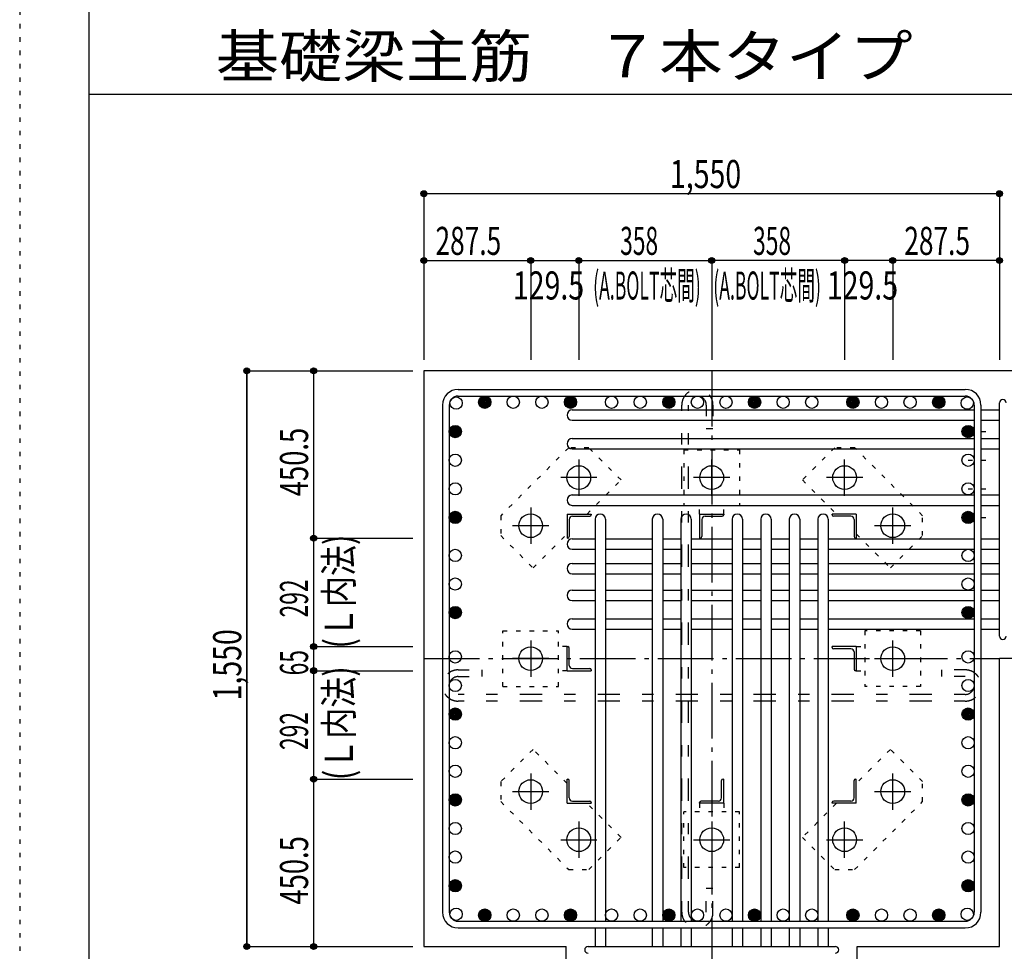
# Model space of a CAD drawing. Units: inches. Extents: x 141 to 12441, y 138 to 8778.
# Drawn here: x 141 to 2792, y 1925 to 4433 of the extents above; entities that cross this region are included whole.
import ezdxf

# ---------------------------------------------------------------- set-up
doc = ezdxf.new("R2010")
doc.units = ezdxf.units.IN
doc.header["$LTSCALE"] = 30
doc.header["$MEASUREMENT"] = 0
for name, pattern in [('CENTER', [12, 5, -0.8, 0.4, -0.8, 5]), ('DIVIDE', [13.2, 5, -0.8, 0.4, -0.8, 0.4, -0.8, 5]), ('DOT', [1.6, 0.4, -0.8, 0.4]), ('HIDDEN', [8, 1, -2, 2, -2, 1])]:
    doc.linetypes.add(name, pattern=pattern)
for name, color, linetype in [('002', 7, 'Continuous'), ('003', 7, 'Continuous'), ('004', 7, 'Continuous'), ('005', 7, 'Continuous'), ('006', 7, 'Continuous'), ('007', 7, 'Continuous'), ('008', 7, 'Continuous'), ('010', 7, 'Continuous'), ('011', 7, 'Continuous'), ('013', 7, 'Continuous'), ('014', 7, 'Continuous'), ('104', 7, 'Continuous'), ('241', 7, 'Continuous'), ('250', 7, 'Continuous')]:
    doc.layers.add(name, color=color, linetype=linetype)
doc.styles.add('DRACAD', font='txt', dxfattribs={"width": 0.85, "bigfont": 'extfont2'})

msp = doc.modelspace()

# ---------------------------------------------------------------- linework, layer by layer
at = {"layer": '002', "color": 2, "linetype": 'Continuous'}
for p, q in [((1229.2, 3487.8), (1229.2, 1937.8)), ((3179.2, 3487.8), (1229.2, 3487.8)), ((2779.2, 2714.3), (3179.2, 2714.3)), ((2779.2, 1937.8), (2779.2, 2714.3)), ((1229.2, 1937.8), (1612.2, 1937.8)), ((1612.2, 1537.8), (1612.2, 1937.8)), ((2396.2, 1937.8), (2779.2, 1937.8)), ((2396.2, 1537.8), (2396.2, 1937.8))]:
    msp.add_line(p, q, dxfattribs=at)
at = {"layer": '003', "color": 4, "linetype": 'CENTER'}
for p, q in [((1646.2, 3249), (1646.2, 3151.5)), ((2004.2, 3151.5), (2004.2, 3249)), ((2362.2, 3151.5), (2362.2, 3249)), ((1695, 3200.3), (1597.5, 3200.3)), ((2052.9, 3200.3), (1955.4, 3200.3)), ((2410.9, 3200.3), (2313.4, 3200.3)), ((1516.7, 3119.5), (1516.7, 3022)), ((2491.7, 3022), (2491.7, 3119.5)), ((1565.5, 3070.8), (1468, 3070.8)), ((2540.4, 3070.8), (2442.9, 3070.8)), ((1516.7, 2761.5), (1516.7, 2664)), ((2491.7, 2664.1), (2491.7, 2761.6)), ((1565.5, 2712.8), (1468, 2712.8)), ((2442.9, 2712.8), (2540.4, 2712.8)), ((1516.7, 2403.6), (1516.7, 2306.1)), ((2491.7, 2306.1), (2491.7, 2403.6)), ((1468, 2354.8), (1565.5, 2354.8)), ((2442.9, 2354.8), (2540.4, 2354.8)), ((1646.2, 2274.1), (1646.2, 2176.6)), ((2004.2, 2274.1), (2004.2, 2176.6)), ((2362.2, 2176.6), (2362.2, 2274.1)), ((1597.5, 2225.3), (1695, 2225.3)), ((1955.5, 2225.3), (2053, 2225.3)), ((2313.4, 2225.3), (2410.9, 2225.3))]:
    msp.add_line(p, q, dxfattribs=at)
at = {"layer": '003', "color": 3, "linetype": 'Continuous'}
for centre in [(1646.2, 3200.3), (2004.2, 3200.3), (2362.2, 3200.3), (1516.7, 3070.8), (2491.7, 3070.8), (1516.7, 2712.8), (2491.7, 2712.8), (1516.7, 2354.8), (2491.7, 2354.8), (1646.2, 2225.3), (2004.2, 2225.3), (2362.2, 2225.3)]:
    msp.add_circle(centre, 32, dxfattribs=at)
at = {"layer": '004', "color": 3, "linetype": 'Continuous'}
for centre in [(1315.9, 3401.1), (1392.9, 3403.3), (1469.9, 3403.3), (1546.9, 3403.3), (1623.9, 3403.3), (1734.7, 3403.3), (1811.7, 3403.3), (1888.7, 3403.3), (1965.7, 3403.3), (2042.7, 3403.3), (2119.7, 3403.3), (2196.7, 3403.3), (2273.7, 3403.3), (2384.5, 3403.3), (2461.5, 3403.3), (2538.5, 3403.3), (2615.5, 3403.3), (2692.5, 3401.1), (1313.7, 3324.1), (2694.7, 3324.1), (1313.7, 3247.1), (2694.7, 3247.1), (1313.7, 3170.1), (2694.7, 3170.1), (1313.7, 3093.1), (2694.7, 3093.1), (1313.7, 2990.8), (2694.7, 2990.8), (1313.7, 2913.8), (2694.7, 2913.8), (1313.7, 2836.8), (2694.7, 2836.8), (1313.7, 2717.5), (2694.7, 2717.5), (1313.7, 2640.5), (2694.7, 2640.5), (1313.7, 2563.5), (2694.7, 2563.5), (1313.7, 2486.5), (2694.7, 2486.5), (1313.7, 2409.5), (2694.7, 2409.5), (1313.7, 2332.5), (2694.7, 2332.5), (1313.7, 2255.5), (2694.7, 2255.5), (1313.7, 2178.5), (2694.7, 2178.5), (1313.7, 2101.5), (2694.7, 2101.5), (1315.9, 2024.5), (1392.9, 2022.3), (1469.9, 2022.3), (1546.9, 2022.3), (1623.9, 2022.3), (1734.7, 2022.3), (1811.7, 2022.3), (1888.7, 2022.3), (1965.7, 2022.3), (2042.7, 2022.3), (2119.7, 2022.3), (2196.7, 2022.3), (2273.7, 2022.3), (2384.5, 2022.3), (2461.5, 2022.3), (2538.5, 2022.3), (2615.5, 2022.3), (2692.5, 2024.5)]:
    msp.add_circle(centre, 16.5, dxfattribs=at)
at = {"layer": '004', "color": 4, "linetype": 'Continuous'}
for centre, radius in [((1392.9, 3403.3), 14.8), ((1392.9, 3403.3), 13.2), ((1392.9, 3403.3), 11.6), ((1392.9, 3403.3), 9.9), ((1392.9, 3403.3), 8.25), ((1392.9, 3403.3), 6.6), ((1392.9, 3403.3), 4.95), ((1392.9, 3403.3), 3.3), ((1392.9, 3403.3), 1.65), ((1623.9, 3403.3), 14.8), ((1623.9, 3403.3), 13.2), ((1623.9, 3403.3), 11.6), ((1623.9, 3403.3), 9.9), ((1623.9, 3403.3), 8.25), ((1623.9, 3403.3), 6.6), ((1623.9, 3403.3), 4.95), ((1623.9, 3403.3), 3.3), ((1623.9, 3403.3), 1.65), ((1888.7, 3403.3), 14.8), ((1888.7, 3403.3), 13.2), ((1888.7, 3403.3), 11.6), ((1888.7, 3403.3), 9.9), ((1888.7, 3403.3), 8.25), ((1888.7, 3403.3), 6.6), ((1888.7, 3403.3), 4.95), ((1888.7, 3403.3), 3.3), ((1888.7, 3403.3), 1.65), ((2119.7, 3403.3), 14.8), ((2119.7, 3403.3), 13.2), ((2119.7, 3403.3), 11.6), ((2119.7, 3403.3), 9.9), ((2119.7, 3403.3), 8.25), ((2119.7, 3403.3), 6.6), ((2119.7, 3403.3), 4.95), ((2119.7, 3403.3), 3.3), ((2119.7, 3403.3), 1.65), ((2384.5, 3403.3), 14.8), ((2384.5, 3403.3), 13.2), ((2384.5, 3403.3), 11.6), ((2384.5, 3403.3), 9.9), ((2384.5, 3403.3), 8.25), ((2384.5, 3403.3), 6.6), ((2384.5, 3403.3), 4.95), ((2384.5, 3403.3), 3.3), ((2384.5, 3403.3), 1.65), ((2615.5, 3403.3), 14.8), ((2615.5, 3403.3), 13.2), ((2615.5, 3403.3), 11.6), ((2615.5, 3403.3), 9.9), ((2615.5, 3403.3), 8.25), ((2615.5, 3403.3), 6.6), ((2615.5, 3403.3), 4.95), ((2615.5, 3403.3), 3.3), ((2615.5, 3403.3), 1.65), ((1313.7, 3324.1), 14.8), ((1313.7, 3324.1), 13.2), ((1313.7, 3324.1), 11.6), ((1313.7, 3324.1), 9.9), ((1313.7, 3324.1), 8.25), ((1313.7, 3324.1), 6.6), ((1313.7, 3324.1), 4.95), ((1313.7, 3324.1), 3.3), ((1313.7, 3324.1), 1.65), ((2694.7, 3324.1), 14.8), ((2694.7, 3324.1), 13.2), ((2694.7, 3324.1), 11.6), ((2694.7, 3324.1), 9.9), ((2694.7, 3324.1), 8.25), ((2694.7, 3324.1), 6.6), ((2694.7, 3324.1), 4.95), ((2694.7, 3324.1), 3.3), ((2694.7, 3324.1), 1.65), ((1313.7, 3093.1), 14.8), ((1313.7, 3093.1), 13.2), ((1313.7, 3093.1), 11.6), ((1313.7, 3093.1), 9.9), ((2694.7, 3093.1), 14.8), ((2694.7, 3093.1), 13.2), ((2694.7, 3093.1), 11.6), ((2694.7, 3093.1), 9.9), ((1313.7, 3093.1), 8.25), ((1313.7, 3093.1), 6.6), ((1313.7, 3093.1), 4.95), ((1313.7, 3093.1), 3.3), ((1313.7, 3093.1), 1.65), ((2694.7, 3093.1), 8.25), ((2694.7, 3093.1), 6.6), ((2694.7, 3093.1), 4.95), ((2694.7, 3093.1), 3.3), ((2694.7, 3093.1), 1.65), ((1313.7, 2836.8), 14.8), ((1313.7, 2836.8), 13.2), ((1313.7, 2836.8), 11.6), ((1313.7, 2836.8), 9.9), ((1313.7, 2836.8), 8.25), ((1313.7, 2836.8), 6.6), ((1313.7, 2836.8), 4.95), ((1313.7, 2836.8), 3.3), ((1313.7, 2836.8), 1.65), ((2694.7, 2836.8), 14.8), ((2694.7, 2836.8), 13.2), ((2694.7, 2836.8), 11.6), ((2694.7, 2836.8), 9.9), ((2694.7, 2836.8), 8.25), ((2694.7, 2836.8), 6.6), ((2694.7, 2836.8), 4.95), ((2694.7, 2836.8), 3.3), ((2694.7, 2836.8), 1.65), ((1313.7, 2563.5), 14.8), ((1313.7, 2563.5), 13.2), ((1313.7, 2563.5), 11.6), ((1313.7, 2563.5), 9.9), ((2694.7, 2563.5), 14.8), ((2694.7, 2563.5), 13.2), ((2694.7, 2563.5), 11.6), ((2694.7, 2563.5), 9.9), ((1313.7, 2563.5), 8.25), ((1313.7, 2563.5), 6.6), ((1313.7, 2563.5), 4.95), ((1313.7, 2563.5), 3.3), ((1313.7, 2563.5), 1.65), ((2694.7, 2563.5), 8.25), ((2694.7, 2563.5), 6.6), ((2694.7, 2563.5), 4.95), ((2694.7, 2563.5), 3.3), ((2694.7, 2563.5), 1.65), ((1313.7, 2332.5), 14.8), ((1313.7, 2332.5), 13.2), ((1313.7, 2332.5), 11.6), ((1313.7, 2332.5), 9.9), ((1313.7, 2332.5), 8.25), ((1313.7, 2332.5), 6.6), ((1313.7, 2332.5), 4.95), ((1313.7, 2332.5), 3.3), ((1313.7, 2332.5), 1.65), ((2694.7, 2332.5), 14.8), ((2694.7, 2332.5), 13.2), ((2694.7, 2332.5), 11.6), ((2694.7, 2332.5), 9.9), ((2694.7, 2332.5), 8.25), ((2694.7, 2332.5), 6.6), ((2694.7, 2332.5), 4.95), ((2694.7, 2332.5), 3.3), ((2694.7, 2332.5), 1.65), ((1313.7, 2101.5), 14.8), ((1313.7, 2101.5), 13.2), ((1313.7, 2101.5), 11.6), ((1313.7, 2101.5), 9.9), ((1313.7, 2101.5), 8.25), ((1313.7, 2101.5), 6.6), ((1313.7, 2101.5), 4.95), ((1313.7, 2101.5), 3.3), ((1313.7, 2101.5), 1.65), ((2694.7, 2101.5), 14.8), ((2694.7, 2101.5), 13.2), ((2694.7, 2101.5), 11.6), ((2694.7, 2101.5), 9.9), ((2694.7, 2101.5), 8.25), ((2694.7, 2101.5), 6.6), ((2694.7, 2101.5), 4.95), ((2694.7, 2101.5), 3.3), ((2694.7, 2101.5), 1.65), ((1392.9, 2022.3), 14.8), ((1392.9, 2022.3), 13.2), ((1392.9, 2022.3), 11.6), ((1392.9, 2022.3), 9.9), ((1392.9, 2022.3), 8.25), ((1392.9, 2022.3), 6.6), ((1392.9, 2022.3), 4.95), ((1392.9, 2022.3), 3.3), ((1392.9, 2022.3), 1.65), ((1623.9, 2022.3), 14.8), ((1623.9, 2022.3), 13.2), ((1623.9, 2022.3), 11.6), ((1623.9, 2022.3), 9.9), ((1623.9, 2022.3), 8.25), ((1623.9, 2022.3), 6.6), ((1623.9, 2022.3), 4.95), ((1623.9, 2022.3), 3.3), ((1623.9, 2022.3), 1.65), ((1888.7, 2022.3), 14.8), ((1888.7, 2022.3), 13.2), ((1888.7, 2022.3), 11.6), ((1888.7, 2022.3), 9.9), ((1888.7, 2022.3), 8.25), ((1888.7, 2022.3), 6.6), ((1888.7, 2022.3), 4.95), ((1888.7, 2022.3), 3.3), ((1888.7, 2022.3), 1.65), ((2119.7, 2022.3), 14.8), ((2119.7, 2022.3), 13.2), ((2119.7, 2022.3), 11.6), ((2119.7, 2022.3), 9.9), ((2119.7, 2022.3), 8.25), ((2119.7, 2022.3), 6.6), ((2119.7, 2022.3), 4.95), ((2119.7, 2022.3), 3.3), ((2119.7, 2022.3), 1.65), ((2384.5, 2022.3), 14.8), ((2384.5, 2022.3), 13.2), ((2384.5, 2022.3), 11.6), ((2384.5, 2022.3), 9.9), ((2384.5, 2022.3), 8.25), ((2384.5, 2022.3), 6.6), ((2384.5, 2022.3), 4.95), ((2384.5, 2022.3), 3.3), ((2384.5, 2022.3), 1.65), ((2615.5, 2022.3), 14.8), ((2615.5, 2022.3), 13.2), ((2615.5, 2022.3), 11.6), ((2615.5, 2022.3), 9.9), ((2615.5, 2022.3), 8.25), ((2615.5, 2022.3), 6.6), ((2615.5, 2022.3), 4.95), ((2615.5, 2022.3), 3.3), ((2615.5, 2022.3), 1.65)]:
    msp.add_circle(centre, radius, dxfattribs=at)
at = {"layer": '005', "color": 7, "linetype": 'Continuous'}
for p, q in [((1321.2, 3437.8), (2687.2, 3437.8)), ((1279.2, 3395.8), (1279.2, 2029.8)), ((1297.2, 3395.8), (1297.2, 2029.8)), ((1321.2, 3419.8), (2687.2, 3419.8)), ((2711.2, 3395.8), (2711.2, 2029.8)), ((2729.2, 3395.8), (2729.2, 2029.8)), ((1321.2, 2005.8), (2687.2, 2005.8)), ((1321.2, 1987.8), (2687.2, 1987.8))]:
    msp.add_line(p, q, dxfattribs=at)
for centre, radius, start, end in [((1321.2, 3395.8), 42, 90, 180), ((2687.2, 3395.8), 42, 0, 90), ((1321.2, 3395.8), 24, 90, 180), ((2687.2, 3395.8), 24, 0, 90), ((1321.2, 2029.8), 42, 180, 270), ((1321.2, 2029.8), 24, 180, 270), ((2687.2, 2029.8), 42, 270, 0), ((2687.2, 2029.8), 24, 270, 0)]:
    msp.add_arc(centre, radius, start, end, dxfattribs=at)
at = {"layer": '006', "color": 7, "linetype": 'Continuous'}
for p, q in [((1628.7, 3382.6), (2711.2, 3382.6)), ((2729.2, 3382.6), (2779.2, 3382.6)), ((1628.7, 3354.6), (2711.2, 3354.6)), ((2729.2, 3354.6), (2779.2, 3354.6)), ((1628.7, 3305.6), (2711.2, 3305.6)), ((2729.2, 3305.6), (2779.2, 3305.6)), ((1628.7, 3277.6), (2711.2, 3277.6)), ((2729.2, 3277.6), (2779.2, 3277.6)), ((1628.7, 3153.6), (2711.2, 3153.6)), ((2729.2, 3153.6), (2779.2, 3153.6)), ((1628.7, 3125.6), (2711.2, 3125.6)), ((2729.2, 3125.6), (2779.2, 3125.6)), ((1690.2, 3088.3), (1690.2, 2005.8)), ((1718.2, 3088.3), (1718.2, 2005.8)), ((1844.2, 3088.3), (1844.2, 2005.8)), ((1872.2, 3088.3), (1872.2, 2005.8)), ((1921.2, 3088.3), (1921.2, 2005.8)), ((1949.2, 3088.3), (1949.2, 2005.8)), ((2059.2, 3088.3), (2059.2, 2005.8)), ((2087.2, 3088.3), (2087.2, 2005.8)), ((2136.2, 3088.3), (2136.2, 2005.8)), ((2164.2, 3088.3), (2164.2, 2005.8)), ((2213.2, 3088.3), (2213.2, 2005.8)), ((2241.2, 3088.3), (2241.2, 2005.8)), ((2290.2, 3088.3), (2290.2, 2005.8)), ((2318.2, 3088.3), (2318.2, 2005.8)), ((1628.7, 3035.3), (1690.2, 3035.3)), ((1718.2, 3035.3), (1844.2, 3035.3)), ((1872.2, 3035.3), (1921.2, 3035.3)), ((1949.2, 3035.3), (2059.2, 3035.3)), ((2087.2, 3035.3), (2136.2, 3035.3)), ((2164.2, 3035.3), (2213.2, 3035.3)), ((2241.2, 3035.3), (2290.2, 3035.3)), ((2318.2, 3035.3), (2711.2, 3035.3)), ((2729.2, 3035.3), (2779.2, 3035.3)), ((1628.7, 3007.3), (1690.2, 3007.3)), ((1718.2, 3007.3), (1844.2, 3007.3)), ((1872.2, 3007.3), (1921.2, 3007.3)), ((1949.2, 3007.3), (2059.2, 3007.3)), ((2087.2, 3007.3), (2136.2, 3007.3)), ((2164.2, 3007.3), (2213.2, 3007.3)), ((2241.2, 3007.3), (2290.2, 3007.3)), ((2318.2, 3007.3), (2711.2, 3007.3)), ((2729.2, 3007.3), (2779.2, 3007.3)), ((1628.7, 2969.3), (1690.2, 2969.3)), ((1718.2, 2969.3), (1844.2, 2969.3)), ((1872.2, 2969.3), (1921.2, 2969.3)), ((1949.2, 2969.3), (2059.2, 2969.3)), ((2087.2, 2969.3), (2136.2, 2969.3)), ((2164.2, 2969.3), (2213.2, 2969.3)), ((2241.2, 2969.3), (2290.2, 2969.3)), ((2318.2, 2969.3), (2711.2, 2969.3)), ((2729.2, 2969.3), (2779.2, 2969.3)), ((1628.7, 2941.3), (1690.2, 2941.3)), ((1718.2, 2941.3), (1844.2, 2941.3)), ((1872.2, 2941.3), (1921.2, 2941.3)), ((1949.2, 2941.3), (2059.2, 2941.3)), ((2087.2, 2941.3), (2136.2, 2941.3)), ((2164.2, 2941.3), (2213.2, 2941.3)), ((2241.2, 2941.3), (2290.2, 2941.3)), ((2318.2, 2941.3), (2711.2, 2941.3)), ((2729.2, 2941.3), (2779.2, 2941.3)), ((1628.7, 2897.3), (1690.2, 2897.3)), ((1718.2, 2897.3), (1844.2, 2897.3)), ((1872.2, 2897.3), (1921.2, 2897.3)), ((1949.2, 2897.3), (2059.2, 2897.3)), ((2087.2, 2897.3), (2136.2, 2897.3)), ((2164.2, 2897.3), (2213.2, 2897.3)), ((2241.2, 2897.3), (2290.2, 2897.3)), ((2318.2, 2897.3), (2711.2, 2897.3)), ((2729.2, 2897.3), (2779.2, 2897.3)), ((1628.7, 2869.3), (1690.2, 2869.3)), ((1718.2, 2869.3), (1844.2, 2869.3)), ((1872.2, 2869.3), (1921.2, 2869.3)), ((1949.2, 2869.3), (2059.2, 2869.3)), ((2087.2, 2869.3), (2136.2, 2869.3)), ((2164.2, 2869.3), (2213.2, 2869.3)), ((2241.2, 2869.3), (2290.2, 2869.3)), ((2318.2, 2869.3), (2711.2, 2869.3)), ((2729.2, 2869.3), (2779.2, 2869.3)), ((1628.7, 2820.3), (1690.2, 2820.3)), ((1718.2, 2820.3), (1844.2, 2820.3)), ((1872.2, 2820.3), (1921.2, 2820.3)), ((1949.2, 2820.3), (2059.2, 2820.3)), ((2087.2, 2820.3), (2136.2, 2820.3)), ((2164.2, 2820.3), (2213.2, 2820.3)), ((2241.2, 2820.3), (2290.2, 2820.3)), ((2318.2, 2820.3), (2711.2, 2820.3)), ((2729.2, 2820.3), (2779.2, 2820.3)), ((1628.7, 2792.3), (1690.2, 2792.3)), ((1718.2, 2792.3), (1844.2, 2792.3)), ((1872.2, 2792.3), (1921.2, 2792.3)), ((1949.2, 2792.3), (2059.2, 2792.3)), ((2087.2, 2792.3), (2136.2, 2792.3)), ((2164.2, 2792.3), (2213.2, 2792.3)), ((2241.2, 2792.3), (2290.2, 2792.3)), ((2318.2, 2792.3), (2711.2, 2792.3)), ((2729.2, 2792.3), (2779.2, 2792.3)), ((1690.2, 1987.8), (1690.2, 1937.8)), ((1718.2, 1987.8), (1718.2, 1937.8)), ((1844.2, 1987.8), (1844.2, 1937.8)), ((1872.2, 1987.8), (1872.2, 1937.8)), ((1921.2, 1987.8), (1921.2, 1937.8)), ((1949.2, 1987.8), (1949.2, 1937.8)), ((2059.2, 1987.8), (2059.2, 1937.8)), ((2087.2, 1987.8), (2087.2, 1937.8)), ((2136.2, 1987.8), (2136.2, 1937.8)), ((2164.2, 1987.8), (2164.2, 1937.8)), ((2213.2, 1987.8), (2213.2, 1937.8)), ((2241.2, 1987.8), (2241.2, 1937.8)), ((2290.2, 1987.8), (2290.2, 1937.8)), ((2318.2, 1987.8), (2318.2, 1937.8))]:
    msp.add_line(p, q, dxfattribs=at)
for centre, start, end in [((1628.7, 3368.6), 90, 270), ((1628.7, 3291.6), 90, 270), ((1628.7, 3139.6), 90, 270), ((1704.2, 3088.3), 0, 180), ((1858.2, 3088.3), 0, 180), ((1935.2, 3088.3), 0, 180), ((2073.2, 3088.3), 0, 180), ((2150.2, 3088.3), 0, 180), ((2227.2, 3088.3), 0, 180), ((2304.2, 3088.3), 0, 180), ((1628.7, 3021.3), 90, 270), ((1628.7, 2955.3), 90, 270), ((1628.7, 2883.3), 90, 270), ((1628.7, 2806.3), 90, 270)]:
    msp.add_arc(centre, 14, start, end, dxfattribs=at)
at = {"layer": '007', "color": 7, "linetype": 'Continuous'}
for p, q in [((2779.2, 2773.3), (2779.2, 3401.6)), ((1671.2, 1937.8), (2337.2, 1937.8))]:
    msp.add_line(p, q, dxfattribs=at)
for centre, start, end in [((2788.2, 3401.6), 0, 180), ((2788.2, 2773.3), 180, 0), ((1671.2, 1928.8), 90, 270), ((2337.2, 1928.8), 270, 90)]:
    msp.add_arc(centre, 9, start, end, dxfattribs=at)
at = {"layer": '010', "color": 4, "linetype": 'DOT'}
for p, q in [((1619.3, 3280.9), (1436.2, 3097.7)), ((1673, 3280.9), (1619.3, 3280.9)), ((1760, 3193.9), (1673, 3280.9)), ((1929.2, 3275.3), (1929.2, 3125.3)), ((1929.2, 3275.3), (2079.2, 3275.3)), ((2079.2, 3275.3), (2079.2, 3125.3)), ((2335.4, 3280.8), (2248.4, 3193.9)), ((2389.1, 3280.8), (2335.4, 3280.8)), ((2572.3, 3097.7), (2389.1, 3280.8)), ((1668.4, 3102.3), (1760, 3193.9)), ((2248.4, 3193.9), (2340, 3102.3)), ((1929.2, 3125.3), (2079.2, 3125.3)), ((1971.7, 3102.3), (1971.7, 3125.3)), ((2036.7, 3102.3), (2036.7, 3125.3)), ((1436.2, 3097.7), (1436.2, 3044)), ((2572.3, 3044), (2572.3, 3097.7)), ((1436.2, 3044), (1523.1, 2957)), ((1523.1, 2957), (1614.7, 3048.6)), ((2393.7, 3048.6), (2485.3, 2957)), ((2485.3, 2957), (2572.3, 3044)), ((1441.7, 2637.8), (1441.7, 2787.8)), ((1441.7, 2787.8), (1591.7, 2787.8)), ((1591.7, 2637.8), (1591.7, 2787.8)), ((2566.7, 2787.8), (2416.7, 2787.8)), ((2416.7, 2787.8), (2416.7, 2637.8)), ((2566.7, 2787.8), (2566.7, 2637.8)), ((1614.7, 2745.3), (1591.7, 2745.3)), ((2393.7, 2745.3), (2416.7, 2745.3)), ((1614.7, 2680.3), (1591.7, 2680.3)), ((2393.7, 2680.3), (2416.7, 2680.3)), ((1441.7, 2637.8), (1591.7, 2637.8)), ((2566.7, 2637.8), (2416.7, 2637.8)), ((1523.1, 2468.6), (1436.1, 2381.6)), ((1614.7, 2377), (1523.1, 2468.6)), ((2485.3, 2468.6), (2393.7, 2377)), ((2572.2, 2381.6), (2485.3, 2468.6)), ((1436.1, 2381.6), (1436.1, 2327.9)), ((2572.2, 2327.9), (2572.2, 2381.6)), ((1436.1, 2327.9), (1619.3, 2144.8)), ((1760, 2231.7), (1668.4, 2323.3)), ((1971.7, 2323.3), (1971.7, 2300.3)), ((2036.7, 2323.3), (2036.7, 2300.3)), ((2340, 2323.3), (2248.4, 2231.7)), ((2389.1, 2144.7), (2572.2, 2327.9)), ((1929.2, 2150.3), (1929.2, 2300.3)), ((2079.2, 2300.3), (1929.2, 2300.3)), ((2079.2, 2150.3), (2079.2, 2300.3)), ((1673, 2144.8), (1760, 2231.7)), ((2248.4, 2231.7), (2335.4, 2144.7)), ((2079.2, 2150.3), (1929.2, 2150.3)), ((1619.3, 2144.8), (1673, 2144.8)), ((2335.4, 2144.7), (2389.1, 2144.7))]:
    msp.add_line(p, q, dxfattribs=at)
at = {"layer": '011', "color": 4, "linetype": 'Continuous'}
for p, q in [((1614.7, 3102.3), (1679.7, 3102.3)), ((1614.7, 3102.3), (1614.7, 3037.3)), ((1620.7, 3087.8), (1620.7, 3041.3)), ((1629.2, 3096.3), (1675.7, 3096.3)), ((1679.7, 3102.3), (1679.7, 3100.3)), ((1971.7, 3102.3), (2036.7, 3102.3)), ((1971.7, 3102.3), (1971.7, 3037.3)), ((1977.7, 3087.8), (1977.7, 3041.3)), ((1986.2, 3096.3), (2032.7, 3096.3)), ((2036.7, 3102.3), (2036.7, 3100.3)), ((2393.7, 3102.3), (2328.7, 3102.3)), ((2328.7, 3100.3), (2328.7, 3102.3)), ((2379.2, 3096.3), (2332.7, 3096.3)), ((2387.7, 3087.8), (2387.7, 3041.3)), ((2393.7, 3102.3), (2393.7, 3037.3)), ((1616.7, 3037.3), (1614.7, 3037.3)), ((1973.7, 3037.3), (1971.7, 3037.3)), ((2393.7, 3037.3), (2391.7, 3037.3)), ((1614.7, 2745.3), (1616.7, 2745.3)), ((1614.7, 2680.3), (1614.7, 2745.3)), ((1620.7, 2694.8), (1620.7, 2741.3)), ((2393.7, 2745.3), (2328.7, 2745.3)), ((2328.7, 2743.3), (2328.7, 2745.3)), ((2379.2, 2739.3), (2332.7, 2739.3)), ((2393.7, 2745.3), (2393.7, 2680.3)), ((2387.7, 2730.8), (2387.7, 2684.3)), ((1614.7, 2680.3), (1679.7, 2680.3)), ((1629.2, 2686.3), (1675.7, 2686.3)), ((1679.7, 2682.3), (1679.7, 2680.3)), ((2393.7, 2680.3), (2391.7, 2680.3)), ((1614.7, 2388.3), (1616.7, 2388.3)), ((1614.7, 2323.3), (1614.7, 2388.3)), ((2034.7, 2388.3), (2036.7, 2388.3)), ((2036.7, 2323.3), (2036.7, 2388.3)), ((2391.7, 2388.3), (2393.7, 2388.3)), ((2393.7, 2323.3), (2393.7, 2388.3)), ((1620.7, 2337.8), (1620.7, 2384.3)), ((2030.7, 2337.8), (2030.7, 2384.3)), ((2387.7, 2337.8), (2387.7, 2384.3)), ((1614.7, 2323.3), (1679.7, 2323.3)), ((1629.2, 2329.3), (1675.7, 2329.3)), ((1679.7, 2325.3), (1679.7, 2323.3)), ((1971.7, 2323.3), (1971.7, 2325.3)), ((2036.7, 2323.3), (1971.7, 2323.3)), ((2022.2, 2329.3), (1975.7, 2329.3)), ((2328.7, 2323.3), (2328.7, 2325.3)), ((2393.7, 2323.3), (2328.7, 2323.3)), ((2379.2, 2329.3), (2332.7, 2329.3))]:
    msp.add_line(p, q, dxfattribs=at)
for centre, radius, start, end in [((1629.2, 3087.8), 8.5, 90, 180), ((1675.7, 3100.3), 4, 270, 0), ((1986.2, 3087.8), 8.5, 90, 180), ((2032.7, 3100.3), 4, 270, 0), ((2332.7, 3100.3), 4, 180, 270), ((2379.2, 3087.8), 8.5, 0, 90), ((1616.7, 3041.3), 4, 270, 0), ((1973.7, 3041.3), 4, 270, 0), ((2391.7, 3041.3), 4, 180, 270), ((1616.7, 2741.3), 4, 0, 90), ((2332.7, 2743.3), 4, 180, 270), ((2379.2, 2730.8), 8.5, 0, 90), ((1629.2, 2694.8), 8.5, 180, 270), ((1675.7, 2682.3), 4, 0, 90), ((2391.7, 2684.3), 4, 180, 270), ((1616.7, 2384.3), 4, 0, 90), ((2034.7, 2384.3), 4, 90, 180), ((2391.7, 2384.3), 4, 90, 180), ((1629.2, 2337.8), 8.5, 180, 270), ((2022.2, 2337.8), 8.5, 270, 0), ((2379.2, 2337.8), 8.5, 270, 0), ((1675.7, 2325.3), 4, 0, 90), ((1975.7, 2325.3), 4, 90, 180), ((2332.7, 2325.3), 4, 90, 180)]:
    msp.add_arc(centre, radius, start, end, dxfattribs=at)
at = {"layer": '013', "color": 7, "linetype": 'HIDDEN'}
for p, q in [((1923.7, 2029.8), (1923.7, 3395.8)), ((1941.7, 2029.8), (1941.7, 3395.8)), ((1989.7, 3395.8), (1989.7, 3331.8)), ((2007.7, 3395.8), (2007.7, 3331.8)), ((2007.7, 3331.8), (1989.7, 3331.8)), ((1321.2, 2682.5), (1385.2, 2682.5)), ((1385.2, 2682.5), (1385.2, 2664.5)), ((2687.2, 2682.5), (2623.2, 2682.5)), ((2623.2, 2682.5), (2623.2, 2664.5)), ((1321.2, 2664.5), (1385.2, 2664.5)), ((2687.2, 2664.5), (2623.2, 2664.5)), ((2687.2, 2616.5), (1321.2, 2616.5)), ((2687.2, 2598.5), (1321.2, 2598.5)), ((1989.7, 2029.8), (1989.7, 2093.8)), ((2007.7, 2093.8), (1989.7, 2093.8)), ((2007.7, 2029.8), (2007.7, 2093.8))]:
    msp.add_line(p, q, dxfattribs=at)
for centre, radius, start, end in [((1965.7, 3395.8), 42, 0, 180), ((1965.7, 3395.8), 24, 0, 180), ((1321.2, 2640.5), 42, 90, 270), ((2687.2, 2640.5), 42, 270, 90), ((1321.2, 2640.5), 24, 90, 270), ((2687.2, 2640.5), 24, 270, 90), ((2687.2, 2640.5), 24, 270, 90), ((1965.7, 2029.8), 42, 180, 0), ((1965.7, 2029.8), 24, 180, 0), ((1965.7, 2029.8), 24, 180, 0)]:
    msp.add_arc(centre, radius, start, end, dxfattribs=at)
at = {"layer": '014', "color": 4, "linetype": 'Continuous'}
for p, q in [((1229.2, 3964.9), (1229.2, 3784.9)), ((1229.2, 3964.9), (1229.2, 3784.9)), ((1229.2, 3964.9), (2779.2, 3964.9)), ((1229.2, 3964.9), (2779.2, 3964.9)), ((2779.2, 3964.9), (2779.2, 3784.9)), ((1229.2, 3784.9), (1229.2, 3517.8)), ((1229.2, 3784.9), (1516.7, 3784.9)), ((1229.2, 3784.9), (1229.2, 3517.8)), ((1516.7, 3784.9), (1516.7, 3517.8)), ((1516.7, 3784.9), (1646.2, 3784.9)), ((1646.2, 3784.9), (1646.2, 3517.8)), ((1646.2, 3784.9), (2004.2, 3784.9)), ((2362.2, 3784.9), (2004.2, 3784.9)), ((2004.2, 3784.9), (2004.2, 3517.8)), ((2491.7, 3784.9), (2362.2, 3784.9)), ((2362.2, 3784.9), (2362.2, 3517.8)), ((2779.2, 3784.9), (2491.7, 3784.9)), ((2491.7, 3784.9), (2491.7, 3517.8)), ((2779.2, 3784.9), (2779.2, 3517.8)), ((752.2, 3487.8), (932.2, 3487.8)), ((752.2, 3487.8), (932.2, 3487.8)), ((752.2, 3487.8), (752.2, 1937.8)), ((752.2, 1937.8), (752.2, 3487.8)), ((932.2, 3487.8), (932.2, 3037.3)), ((932.2, 3487.8), (1199.2, 3487.8)), ((932.2, 3037.3), (1199.2, 3037.3)), ((932.2, 3037.3), (932.2, 2745.3)), ((932.2, 2745.3), (1199.2, 2745.3)), ((932.2, 2745.3), (932.2, 2680.3)), ((932.2, 2680.3), (1199.2, 2680.3)), ((932.2, 2680.3), (932.2, 2388.3)), ((932.2, 2388.3), (1199.2, 2388.3)), ((932.2, 2388.3), (932.2, 1937.8)), ((752.2, 1937.8), (932.2, 1937.8)), ((932.2, 1937.8), (1199.2, 1937.8)), ((932.2, 1937.8), (1199.2, 1937.8))]:
    msp.add_line(p, q, dxfattribs=at)
at = {"layer": '014', "color": 4, "linetype": 'CENTER'}
for p, q in [((2004.2, 3487.8), (2004.2, 1537.8)), ((1229.2, 2712.8), (2779.2, 2712.8))]:
    msp.add_line(p, q, dxfattribs=at)
at = {"layer": '014', "color": 7, "linetype": 'DOT'}
for p, q in [((2694.7, 3324.1), (2757.3, 3324.1)), ((2694.7, 3247.1), (2757.3, 3247.1)), ((2694.7, 3170.1), (2757.3, 3170.1)), ((2694.7, 3093.1), (2757.3, 3093.1))]:
    msp.add_line(p, q, dxfattribs=at)
at = {"layer": '014', "color": 4, "linetype": 'Continuous'}
for centre, radius in [((1229.2, 3964.9), 8), ((1229.2, 3964.9), 7.2), ((1229.2, 3964.9), 6.4), ((1229.2, 3964.9), 5.6), ((1229.2, 3964.9), 4.8), ((1229.2, 3964.9), 4), ((1229.2, 3964.9), 3.2), ((1229.2, 3964.9), 2.4), ((1229.2, 3964.9), 1.6), ((1229.2, 3964.9), 0.8), ((2779.2, 3964.9), 8), ((2779.2, 3964.9), 7.2), ((2779.2, 3964.9), 6.4), ((2779.2, 3964.9), 5.6), ((2779.2, 3964.9), 4.8), ((2779.2, 3964.9), 4), ((2779.2, 3964.9), 3.2), ((2779.2, 3964.9), 2.4), ((2779.2, 3964.9), 1.6), ((2779.2, 3964.9), 0.8), ((1229.2, 3784.9), 8), ((1229.2, 3784.9), 7.2), ((1516.7, 3784.9), 8), ((1516.7, 3784.9), 7.2), ((1646.2, 3784.9), 8), ((1646.2, 3784.9), 7.2), ((2004.2, 3784.9), 8), ((2004.2, 3784.9), 7.2), ((2362.2, 3784.9), 8), ((2362.2, 3784.9), 7.2), ((2491.7, 3784.9), 8), ((2491.7, 3784.9), 7.2), ((2779.2, 3784.9), 8), ((2779.2, 3784.9), 7.2), ((1229.2, 3784.9), 6.4), ((1229.2, 3784.9), 5.6), ((1229.2, 3784.9), 4.8), ((1229.2, 3784.9), 4), ((1229.2, 3784.9), 3.2), ((1229.2, 3784.9), 2.4), ((1229.2, 3784.9), 1.6), ((1229.2, 3784.9), 0.8), ((1516.7, 3784.9), 6.4), ((1516.7, 3784.9), 5.6), ((1516.7, 3784.9), 4.8), ((1516.7, 3784.9), 4), ((1516.7, 3784.9), 3.2), ((1516.7, 3784.9), 2.4), ((1516.7, 3784.9), 1.6), ((1516.7, 3784.9), 0.8), ((1646.2, 3784.9), 6.4), ((1646.2, 3784.9), 5.6), ((1646.2, 3784.9), 4.8), ((1646.2, 3784.9), 4), ((1646.2, 3784.9), 3.2), ((1646.2, 3784.9), 2.4), ((1646.2, 3784.9), 1.6), ((1646.2, 3784.9), 0.8), ((2004.2, 3784.9), 6.4), ((2004.2, 3784.9), 5.6), ((2004.2, 3784.9), 4.8), ((2004.2, 3784.9), 4), ((2004.2, 3784.9), 3.2), ((2004.2, 3784.9), 2.4), ((2004.2, 3784.9), 1.6), ((2004.2, 3784.9), 0.8), ((2362.2, 3784.9), 6.4), ((2362.2, 3784.9), 5.6), ((2362.2, 3784.9), 4.8), ((2362.2, 3784.9), 4), ((2362.2, 3784.9), 3.2), ((2362.2, 3784.9), 2.4), ((2362.2, 3784.9), 1.6), ((2362.2, 3784.9), 0.8), ((2491.7, 3784.9), 6.4), ((2491.7, 3784.9), 5.6), ((2491.7, 3784.9), 4.8), ((2491.7, 3784.9), 4), ((2491.7, 3784.9), 3.2), ((2491.7, 3784.9), 2.4), ((2491.7, 3784.9), 1.6), ((2491.7, 3784.9), 0.8), ((2779.2, 3784.9), 6.4), ((2779.2, 3784.9), 5.6), ((2779.2, 3784.9), 4.8), ((2779.2, 3784.9), 4), ((2779.2, 3784.9), 3.2), ((2779.2, 3784.9), 2.4), ((2779.2, 3784.9), 1.6), ((2779.2, 3784.9), 0.8), ((752.2, 3487.8), 8), ((752.2, 3487.8), 7.2), ((752.2, 3487.8), 6.4), ((752.2, 3487.8), 5.6), ((752.2, 3487.8), 4.8), ((752.2, 3487.8), 4), ((752.2, 3487.8), 3.2), ((752.2, 3487.8), 2.4), ((752.2, 3487.8), 1.6), ((752.2, 3487.8), 0.8), ((932.2, 3487.8), 8), ((932.2, 3487.8), 7.2), ((932.2, 3487.8), 6.4), ((932.2, 3487.8), 5.6), ((932.2, 3487.8), 4.8), ((932.2, 3487.8), 4), ((932.2, 3487.8), 3.2), ((932.2, 3487.8), 2.4), ((932.2, 3487.8), 1.6), ((932.2, 3487.8), 0.8), ((932.2, 3037.3), 8), ((932.2, 3037.3), 7.2), ((932.2, 3037.3), 6.4), ((932.2, 3037.3), 5.6), ((932.2, 3037.3), 4.8), ((932.2, 3037.3), 4), ((932.2, 3037.3), 3.2), ((932.2, 3037.3), 2.4), ((932.2, 3037.3), 1.6), ((932.2, 3037.3), 0.8), ((932.2, 2745.3), 8), ((932.2, 2745.3), 7.2), ((932.2, 2745.3), 6.4), ((932.2, 2745.3), 5.6), ((932.2, 2745.3), 4.8), ((932.2, 2745.3), 4), ((932.2, 2745.3), 3.2), ((932.2, 2745.3), 2.4), ((932.2, 2745.3), 1.6), ((932.2, 2745.3), 0.8), ((932.2, 2680.3), 8), ((932.2, 2680.3), 7.2), ((932.2, 2680.3), 6.4), ((932.2, 2680.3), 5.6), ((932.2, 2680.3), 4.8), ((932.2, 2680.3), 4), ((932.2, 2680.3), 3.2), ((932.2, 2680.3), 2.4), ((932.2, 2680.3), 1.6), ((932.2, 2680.3), 0.8), ((932.2, 2388.3), 8), ((932.2, 2388.3), 7.2), ((932.2, 2388.3), 6.4), ((932.2, 2388.3), 5.6), ((932.2, 2388.3), 4.8), ((932.2, 2388.3), 4), ((932.2, 2388.3), 3.2), ((932.2, 2388.3), 2.4), ((932.2, 2388.3), 1.6), ((932.2, 2388.3), 0.8), ((752.2, 1937.8), 8), ((752.2, 1937.8), 7.2), ((752.2, 1937.8), 6.4), ((752.2, 1937.8), 5.6), ((752.2, 1937.8), 4.8), ((752.2, 1937.8), 4), ((752.2, 1937.8), 3.2), ((752.2, 1937.8), 2.4), ((752.2, 1937.8), 1.6), ((752.2, 1937.8), 0.8), ((932.2, 1937.8), 8), ((932.2, 1937.8), 7.2), ((932.2, 1937.8), 6.4), ((932.2, 1937.8), 5.6), ((932.2, 1937.8), 4.8), ((932.2, 1937.8), 4), ((932.2, 1937.8), 3.2), ((932.2, 1937.8), 2.4), ((932.2, 1937.8), 1.6), ((932.2, 1937.8), 0.8)]:
    msp.add_circle(centre, radius, dxfattribs=at)
at = {"layer": '014', "color": 7, "linetype": 'Continuous'}
for p in [(1229.2, 3964.9), (1229.2, 3964.9), (1229.2, 3964.9), (1229.2, 3964.9), (1229.2, 3964.9), (1229.2, 3964.9), (1229.2, 3964.9), (1229.2, 3964.9), (1229.2, 3964.9), (1229.2, 3964.9), (1229.2, 3964.9), (1229.2, 3964.9), (1229.2, 3964.9), (1229.2, 3964.9), (1229.2, 3964.9), (1229.2, 3964.9), (1229.2, 3964.9), (1229.2, 3964.9), (2779.2, 3964.9), (2779.2, 3964.9), (2779.2, 3964.9), (2779.2, 3964.9), (2779.2, 3964.9), (2779.2, 3964.9), (2779.2, 3964.9), (2779.2, 3964.9), (2779.2, 3964.9), (2779.2, 3964.9), (2779.2, 3964.9), (2779.2, 3964.9), (2779.2, 3964.9), (2779.2, 3964.9), (2779.2, 3964.9), (2779.2, 3964.9), (2779.2, 3964.9), (2779.2, 3964.9), (1229.2, 3784.9), (1229.2, 3784.9), (1229.2, 3784.9), (1229.2, 3784.9), (1229.2, 3784.9), (1229.2, 3784.9), (1229.2, 3784.9), (1229.2, 3784.9), (1229.2, 3784.9), (1229.2, 3784.9), (1229.2, 3784.9), (1229.2, 3784.9), (1229.2, 3784.9), (1229.2, 3784.9), (1229.2, 3784.9), (1229.2, 3784.9), (1229.2, 3784.9), (1229.2, 3784.9), (1229.2, 3784.9), (1516.7, 3784.9), (1516.7, 3784.9), (1516.7, 3784.9), (1516.7, 3784.9), (1516.7, 3784.9), (1516.7, 3784.9), (1516.7, 3784.9), (1516.7, 3784.9), (1516.7, 3784.9), (1516.7, 3784.9), (1516.7, 3784.9), (1516.7, 3784.9), (1516.7, 3784.9), (1516.7, 3784.9), (1516.7, 3784.9), (1516.7, 3784.9), (1516.7, 3784.9), (1516.7, 3784.9), (1516.7, 3784.9), (1646.2, 3784.9), (1646.2, 3784.9), (1646.2, 3784.9), (1646.2, 3784.9), (1646.2, 3784.9), (1646.2, 3784.9), (1646.2, 3784.9), (1646.2, 3784.9), (1646.2, 3784.9), (1646.2, 3784.9), (1646.2, 3784.9), (1646.2, 3784.9), (1646.2, 3784.9), (1646.2, 3784.9), (1646.2, 3784.9), (1646.2, 3784.9), (1646.2, 3784.9), (1646.2, 3784.9), (1646.2, 3784.9), (2004.2, 3784.9), (2004.2, 3784.9), (2004.2, 3784.9), (2004.2, 3784.9), (2004.2, 3784.9), (2004.2, 3784.9), (2004.2, 3784.9), (2004.2, 3784.9), (2004.2, 3784.9), (2004.2, 3784.9), (2004.2, 3784.9), (2004.2, 3784.9), (2004.2, 3784.9), (2004.2, 3784.9), (2004.2, 3784.9), (2004.2, 3784.9), (2004.2, 3784.9), (2004.2, 3784.9), (2004.2, 3784.9), (2362.2, 3784.9), (2362.2, 3784.9), (2362.2, 3784.9), (2362.2, 3784.9), (2362.2, 3784.9), (2362.2, 3784.9), (2362.2, 3784.9), (2362.2, 3784.9), (2362.2, 3784.9), (2362.2, 3784.9), (2362.2, 3784.9), (2362.2, 3784.9), (2362.2, 3784.9), (2362.2, 3784.9), (2362.2, 3784.9), (2362.2, 3784.9), (2362.2, 3784.9), (2362.2, 3784.9), (2362.2, 3784.9), (2491.7, 3784.9), (2491.7, 3784.9), (2491.7, 3784.9), (2491.7, 3784.9), (2491.7, 3784.9), (2491.7, 3784.9), (2491.7, 3784.9), (2491.7, 3784.9), (2491.7, 3784.9), (2491.7, 3784.9), (2491.7, 3784.9), (2491.7, 3784.9), (2491.7, 3784.9), (2491.7, 3784.9), (2491.7, 3784.9), (2491.7, 3784.9), (2491.7, 3784.9), (2491.7, 3784.9), (2491.7, 3784.9), (2779.2, 3784.9), (2779.2, 3784.9), (2779.2, 3784.9), (2779.2, 3784.9), (2779.2, 3784.9), (2779.2, 3784.9), (2779.2, 3784.9), (2779.2, 3784.9), (2779.2, 3784.9), (2779.2, 3784.9), (2779.2, 3784.9), (2779.2, 3784.9), (2779.2, 3784.9), (2779.2, 3784.9), (2779.2, 3784.9), (2779.2, 3784.9), (2779.2, 3784.9), (2779.2, 3784.9), (2779.2, 3784.9), (752.2, 3487.8), (752.2, 3487.8), (752.2, 3487.8), (752.2, 3487.8), (752.2, 3487.8), (752.2, 3487.8), (752.2, 3487.8), (752.2, 3487.8), (752.2, 3487.8), (752.2, 3487.8), (752.2, 3487.8), (752.2, 3487.8), (752.2, 3487.8), (752.2, 3487.8), (752.2, 3487.8), (752.2, 3487.8), (932.2, 3487.8), (932.2, 3487.8), (932.2, 3487.8), (932.2, 3487.8), (932.2, 3487.8), (932.2, 3487.8), (932.2, 3487.8), (932.2, 3487.8), (932.2, 3487.8), (932.2, 3487.8), (932.2, 3487.8), (932.2, 3487.8), (932.2, 3487.8), (932.2, 3487.8), (932.2, 3487.8), (932.2, 3487.8), (932.2, 3487.8), (932.2, 3037.3), (932.2, 3037.3), (932.2, 3037.3), (932.2, 3037.3), (932.2, 3037.3), (932.2, 3037.3), (932.2, 3037.3), (932.2, 3037.3), (932.2, 3037.3), (932.2, 3037.3), (932.2, 3037.3), (932.2, 3037.3), (932.2, 3037.3), (932.2, 3037.3), (932.2, 3037.3), (932.2, 3037.3), (932.2, 3037.3), (932.2, 2745.3), (932.2, 2745.3), (932.2, 2745.3), (932.2, 2745.3), (932.2, 2745.3), (932.2, 2745.3), (932.2, 2745.3), (932.2, 2745.3), (932.2, 2745.3), (932.2, 2745.3), (932.2, 2745.3), (932.2, 2745.3), (932.2, 2745.3), (932.2, 2745.3), (932.2, 2745.3), (932.2, 2745.3), (932.2, 2745.3), (932.2, 2680.3), (932.2, 2680.3), (932.2, 2680.3), (932.2, 2680.3), (932.2, 2680.3), (932.2, 2680.3), (932.2, 2680.3), (932.2, 2680.3), (932.2, 2680.3), (932.2, 2680.3), (932.2, 2680.3), (932.2, 2680.3), (932.2, 2680.3), (932.2, 2680.3), (932.2, 2680.3), (932.2, 2680.3), (932.2, 2680.3), (932.2, 2388.3), (932.2, 2388.3), (932.2, 2388.3), (932.2, 2388.3), (932.2, 2388.3), (932.2, 2388.3), (932.2, 2388.3), (932.2, 2388.3), (932.2, 2388.3), (932.2, 2388.3), (932.2, 2388.3), (932.2, 2388.3), (932.2, 2388.3), (932.2, 2388.3), (932.2, 2388.3), (932.2, 2388.3), (932.2, 2388.3), (752.2, 1937.8), (752.2, 1937.8), (752.2, 1937.8), (752.2, 1937.8), (752.2, 1937.8), (752.2, 1937.8), (752.2, 1937.8), (752.2, 1937.8), (752.2, 1937.8), (752.2, 1937.8), (752.2, 1937.8), (752.2, 1937.8), (752.2, 1937.8), (752.2, 1937.8), (752.2, 1937.8), (752.2, 1937.8), (932.2, 1937.8), (932.2, 1937.8), (932.2, 1937.8), (932.2, 1937.8), (932.2, 1937.8), (932.2, 1937.8), (932.2, 1937.8), (932.2, 1937.8), (932.2, 1937.8), (932.2, 1937.8), (932.2, 1937.8), (932.2, 1937.8), (932.2, 1937.8), (932.2, 1937.8), (932.2, 1937.8), (932.2, 1937.8), (932.2, 1937.8)]:
    msp.add_point(p, dxfattribs=at)
at = {"layer": '241', "color": 6, "linetype": 'Continuous'}
msp.add_line((327.1, 8656.1), (327.1, 259.8), dxfattribs=at)
at = {"layer": '241', "color": 2, "linetype": 'Continuous'}
msp.add_line((327.1, 4233), (10023.6, 4233), dxfattribs=at)
at = {"layer": '250', "color": 172, "linetype": 'DOT'}
msp.add_line((140.6, 8778), (140.6, 138), dxfattribs=at)

# ---------------------------------------------------------------- texts
at = {"layer": '008', "color": 4, "linetype": 'DIVIDE', "style": 'DRACAD', "width": 0.460374}
for p in [(1684.9, 3679.6), (2008.5, 3679.6)]:
    msp.add_text('(A.BOLT芯間)', height=75.63, dxfattribs=at).set_placement(p)
at = {"layer": '008', "color": 4, "linetype": 'DIVIDE', "style": 'DRACAD', "width": 0.808864}
for p in [(1037.8, 2740.1), (1037.8, 2385.6)]:
    msp.add_text('(Ｌ内法)', height=75.63, rotation=90, dxfattribs=at).set_placement(p)
at = {"layer": '014', "color": 4, "linetype": 'DOT', "style": 'DRACAD'}
for s, width, p in [('1,550', 0.744308, (1891.7, 3979.9)), ('287.5', 0.686591, (1260.4, 3799.9)), ('358', 0.595, (1757.7, 3799.9)), ('358', 0.595, (2115.7, 3799.9)), ('287.5', 0.686591, (2522.9, 3799.9)), ('129.5', 0.74375, (1468.9, 3679.9)), ('129.5', 0.74375, (2314.4, 3679.9))]:
    msp.add_text(s, height=75.63, dxfattribs=dict(at, width=width)).set_placement(p)
for s, width, p in [('450.5', 0.714629, (917.2, 3150.1)), ('292', 0.595, (917.2, 2823.8)), ('1,550', 0.744308, (737.2, 2600.3)), ('65', 0.595, (917.2, 2667.8)), ('292', 0.595, (917.2, 2466.8)), ('450.5', 0.714629, (917.2, 2050.6))]:
    msp.add_text(s, height=75.63, rotation=90, dxfattribs=dict(at, width=width)).set_placement(p)
at = {"layer": '104', "color": 2, "linetype": 'Continuous', "style": 'DRACAD', "width": 1.102564}
msp.add_text('\u3000\u3000基礎梁主筋\u3000７本タイプ', height=113.445, dxfattribs=at).set_placement((327.1, 4278))

doc.saveas('drawing.dxf')
